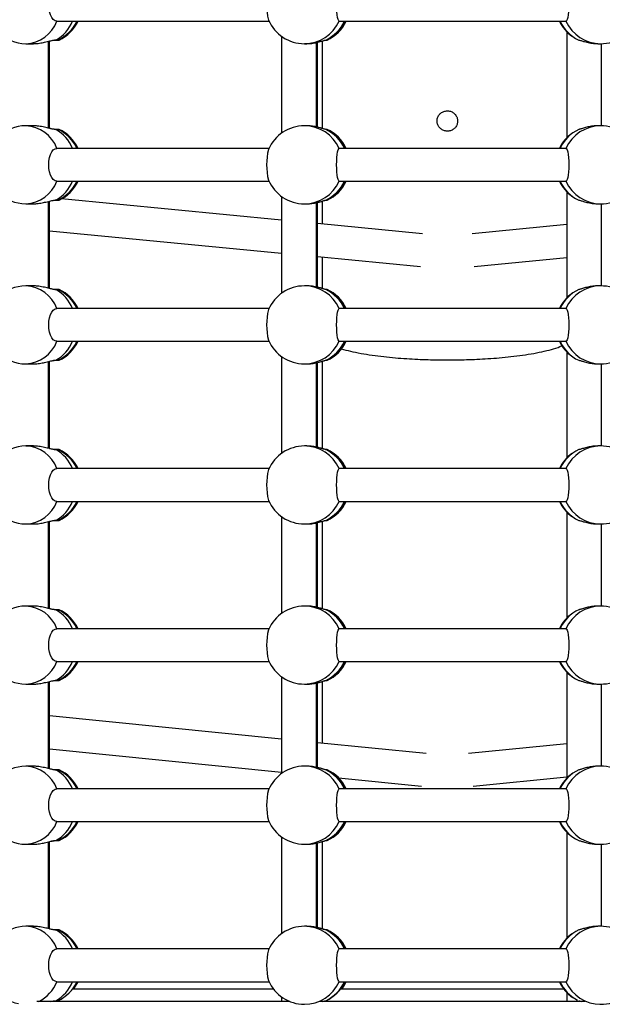
# Model space of a CAD drawing. Units: millimetres. Extents: x 15 to 1188, y 5 to 836.
# Drawn here: x 604 to 607, y 463 to 468 of the extents above; entities that cross this region are included whole.
import ezdxf

# ---------------------------------------------------------------- set-up
doc = ezdxf.new("R2010")
doc.units = ezdxf.units.MM

msp = doc.modelspace()

# ---------------------------------------------------------------- linework, layer by layer
at = {"color": 7, "linetype": 'Continuous', "lineweight": 25}
for p, q in [((604.6534, 467.7826), (605.6859, 467.7826)), ((606.0281, 467.7826), (607.132, 467.7826)), ((607.1318, 467.7826), (607.1312, 467.783)), ((605.7466, 467.7089), (605.7466, 467.2364)), ((607.1358, 467.7308), (607.1358, 467.2145)), ((604.5025, 467.6726), (604.5396, 467.6726)), ((604.6116, 467.2613), (604.6116, 467.684)), ((604.6172, 467.2601), (604.6172, 467.6853)), ((604.6481, 467.6903), (604.6584, 467.6903)), ((604.6584, 467.6903), (604.664, 467.6903)), ((605.8582, 467.6726), (605.8705, 467.6726)), ((605.9166, 467.2673), (605.9166, 467.6782)), ((605.923, 467.2657), (605.923, 467.6795)), ((605.9448, 467.6857), (605.9448, 467.2612)), ((605.9624, 467.6903), (605.9634, 467.6903)), ((605.9634, 467.6903), (605.9698, 467.6903)), ((607.2872, 467.6726), (607.3012, 467.6726)), ((607.3058, 467.2726), (607.3058, 467.6727)), ((604.5396, 467.2726), (604.5025, 467.2726)), ((605.8705, 467.2726), (605.8582, 467.2726)), ((607.3012, 467.2726), (607.2872, 467.2726)), ((604.6584, 467.255), (604.6481, 467.255)), ((604.664, 467.255), (604.6584, 467.255)), ((605.9634, 467.255), (605.9624, 467.255)), ((605.9698, 467.255), (605.9634, 467.255)), ((605.6859, 467.1626), (604.6534, 467.1626)), ((607.132, 467.1626), (606.0281, 467.1626)), ((607.1312, 467.1624), (607.1318, 467.1626)), ((604.6534, 467.0026), (605.6859, 467.0026)), ((606.0281, 467.0026), (607.132, 467.0026)), ((607.1318, 467.0026), (607.1312, 467.003)), ((605.7466, 466.9289), (605.7466, 466.4564)), ((607.1358, 466.9508), (607.1358, 466.4345)), ((604.5025, 466.8926), (604.5396, 466.8926)), ((604.6116, 466.4813), (604.6116, 466.904)), ((604.6172, 466.4801), (604.6172, 466.9053)), ((604.6481, 466.9103), (604.6584, 466.9103)), ((604.6584, 466.9103), (604.664, 466.9103)), ((605.7466, 466.813), (604.6758, 466.9163)), ((605.8582, 466.8926), (605.8705, 466.8926)), ((605.9166, 466.4873), (605.9166, 466.8982)), ((605.923, 466.4857), (605.923, 466.8995)), ((605.9448, 466.9041), (605.9448, 466.7938)), ((605.9624, 466.9103), (605.9634, 466.9103)), ((605.9634, 466.9103), (605.9698, 466.9103)), ((607.2872, 466.8926), (607.3012, 466.8926)), ((607.3058, 466.4926), (607.3058, 466.8927)), ((606.4338, 466.7467), (605.923, 466.7959)), ((607.1358, 466.7911), (606.6751, 466.7467)), ((604.6172, 466.7612), (605.7466, 466.6522)), ((605.923, 466.6352), (606.4244, 466.5868)), ((605.9448, 466.6331), (605.9448, 466.481)), ((606.6845, 466.5868), (607.1358, 466.6304)), ((604.5396, 466.4926), (604.5025, 466.4926)), ((604.6584, 466.475), (604.6481, 466.475)), ((604.664, 466.475), (604.6584, 466.475)), ((605.8705, 466.4926), (605.8582, 466.4926)), ((605.9634, 466.475), (605.9624, 466.475)), ((605.9698, 466.475), (605.9634, 466.475)), ((607.3012, 466.4926), (607.2872, 466.4926)), ((605.6859, 466.3826), (604.6519, 466.3826)), ((607.132, 466.3826), (606.0281, 466.3826)), ((607.1312, 466.3824), (607.1318, 466.3826)), ((604.6521, 466.2226), (605.6859, 466.2226)), ((606.0281, 466.2226), (607.132, 466.2226)), ((607.1318, 466.2226), (607.1312, 466.223)), ((607.1358, 466.1708), (607.1358, 465.6545)), ((604.5025, 466.1126), (604.5396, 466.1126)), ((604.6116, 465.7013), (604.6116, 466.124)), ((604.6172, 465.7001), (604.6172, 466.1253)), ((604.6481, 466.1303), (604.6584, 466.1303)), ((604.6584, 466.1303), (604.664, 466.1303)), ((605.7466, 466.1489), (605.7466, 465.6764)), ((605.8582, 466.1126), (605.8705, 466.1126)), ((605.9166, 465.7073), (605.9166, 466.1182)), ((605.923, 465.7057), (605.923, 466.1195)), ((605.9448, 466.124), (605.9448, 465.7012)), ((605.9624, 466.1303), (605.9634, 466.1303)), ((605.9634, 466.1303), (605.9698, 466.1303)), ((607.2872, 466.1126), (607.3012, 466.1126)), ((607.3058, 465.7126), (607.3058, 466.1127)), ((604.5396, 465.7126), (604.5025, 465.7126)), ((604.6584, 465.695), (604.6481, 465.695)), ((604.664, 465.695), (604.6584, 465.695)), ((605.8705, 465.7126), (605.8582, 465.7126)), ((605.9634, 465.695), (605.9624, 465.695)), ((605.9698, 465.695), (605.9634, 465.695)), ((607.3012, 465.7126), (607.2872, 465.7126)), ((605.6859, 465.6026), (604.6519, 465.6026)), ((607.132, 465.6026), (606.0281, 465.6026)), ((607.1312, 465.6024), (607.1318, 465.6026)), ((604.6527, 465.4426), (605.6859, 465.4426)), ((606.0281, 465.4426), (607.132, 465.4426)), ((607.1318, 465.4426), (607.1312, 465.443)), ((607.1358, 465.3908), (607.1358, 464.8745)), ((604.6116, 464.9213), (604.6116, 465.344)), ((604.6172, 464.9201), (604.6172, 465.3453)), ((604.6481, 465.3503), (604.6584, 465.3503)), ((604.6584, 465.3503), (604.664, 465.3503)), ((605.7466, 465.3689), (605.7466, 464.8964)), ((605.9448, 465.3441), (605.9448, 464.9212)), ((605.9624, 465.3503), (605.9634, 465.3503)), ((605.9634, 465.3503), (605.9698, 465.3503)), ((604.5025, 465.3326), (604.5396, 465.3326)), ((605.8582, 465.3326), (605.8705, 465.3326)), ((605.9166, 464.9273), (605.9166, 465.3382)), ((605.923, 464.9257), (605.923, 465.3395)), ((607.2872, 465.3326), (607.3012, 465.3326)), ((607.3058, 464.9326), (607.3058, 465.3327)), ((604.5396, 464.9326), (604.5025, 464.9326)), ((604.6584, 464.915), (604.6481, 464.915)), ((604.664, 464.915), (604.6584, 464.915)), ((605.8705, 464.9326), (605.8582, 464.9326)), ((605.9634, 464.915), (605.9624, 464.915)), ((605.9698, 464.915), (605.9634, 464.915)), ((607.3012, 464.9326), (607.2872, 464.9326)), ((605.6859, 464.8226), (604.6534, 464.8226)), ((607.132, 464.8226), (606.0281, 464.8226)), ((607.1312, 464.8224), (607.1318, 464.8226)), ((604.6534, 464.6626), (605.6859, 464.6626)), ((606.0281, 464.6626), (607.132, 464.6626)), ((607.1318, 464.6626), (607.1312, 464.663)), ((605.7466, 464.5889), (605.7466, 464.1164)), ((607.1358, 464.6108), (607.1358, 464.0945)), ((604.5025, 464.5526), (604.5396, 464.5526)), ((604.6116, 464.1413), (604.6116, 464.564)), ((604.6172, 464.1401), (604.6172, 464.5653)), ((604.6481, 464.5703), (604.6584, 464.5703)), ((604.6584, 464.5703), (604.664, 464.5703)), ((605.8582, 464.5526), (605.8705, 464.5526)), ((605.9166, 464.1473), (605.9166, 464.5582)), ((605.923, 464.1457), (605.923, 464.5595)), ((605.9448, 464.564), (605.9448, 464.265)), ((605.9624, 464.5703), (605.9634, 464.5703)), ((605.9634, 464.5703), (605.9698, 464.5703)), ((607.2872, 464.5526), (607.3012, 464.5526)), ((607.3058, 464.1526), (607.3058, 464.5527)), ((605.7466, 464.285), (604.6172, 464.3988)), ((606.4521, 464.2139), (605.923, 464.2672)), ((607.1358, 464.2622), (606.6567, 464.2139)), ((604.6172, 464.238), (605.7466, 464.1242)), ((604.5396, 464.1526), (604.5025, 464.1526)), ((605.8705, 464.1526), (605.8582, 464.1526)), ((607.3012, 464.1526), (607.2872, 464.1526)), ((604.6584, 464.135), (604.6481, 464.135)), ((604.664, 464.135), (604.6584, 464.135)), ((605.9634, 464.135), (605.9624, 464.135)), ((605.9698, 464.135), (605.9634, 464.135)), ((606.025, 464.0961), (606.4289, 464.0554)), ((606.68, 464.0554), (607.1358, 464.1014)), ((605.6859, 464.0426), (604.6519, 464.0426)), ((607.132, 464.0426), (606.0281, 464.0426)), ((607.1312, 464.0424), (607.1318, 464.0426)), ((604.6521, 463.8826), (605.6859, 463.8826)), ((606.0281, 463.8826), (607.132, 463.8826)), ((607.1318, 463.8826), (607.1312, 463.883)), ((605.7466, 463.8089), (605.7466, 463.3364)), ((607.1358, 463.8308), (607.1358, 463.3145)), ((604.5025, 463.7726), (604.5396, 463.7726)), ((604.6116, 463.3613), (604.6116, 463.784)), ((604.6172, 463.3601), (604.6172, 463.7853)), ((604.6481, 463.7903), (604.6584, 463.7903)), ((604.6584, 463.7903), (604.664, 463.7903)), ((605.8582, 463.7726), (605.8705, 463.7726)), ((605.9166, 463.3673), (605.9166, 463.7782)), ((605.923, 463.3657), (605.923, 463.7795)), ((605.9448, 463.7838), (605.9448, 463.3609)), ((605.9624, 463.7903), (605.9634, 463.7903)), ((605.9634, 463.7903), (605.9698, 463.7903)), ((607.2872, 463.7726), (607.3012, 463.7726)), ((607.3058, 463.3726), (607.3058, 463.7727)), ((604.5396, 463.3726), (604.5025, 463.3726)), ((604.6584, 463.355), (604.6481, 463.355)), ((604.664, 463.355), (604.6584, 463.355)), ((605.8705, 463.3726), (605.8582, 463.3726)), ((605.9634, 463.355), (605.9624, 463.355)), ((605.9698, 463.355), (605.9634, 463.355)), ((607.3012, 463.3726), (607.2872, 463.3726)), ((605.6859, 463.2626), (604.6534, 463.2626)), ((607.132, 463.2626), (606.0281, 463.2626)), ((607.1312, 463.2624), (607.1318, 463.2626)), ((604.6534, 463.1026), (605.6859, 463.1026)), ((606.0281, 463.1026), (607.132, 463.1026)), ((607.1318, 463.1026), (607.1312, 463.103)), ((605.7076, 463.0668), (604.729, 463.0668)), ((607.122, 463.0668), (606.034, 463.0668)), ((607.1358, 463.0508), (607.1358, 463.0066)), ((605.7867, 463.0066), (604.5549, 463.0066)), ((604.6481, 463.0103), (604.6584, 463.0103)), ((605.7466, 463.0289), (605.7466, 463.0066)), ((605.8582, 462.9926), (605.8592, 462.9926)), ((606.5294, 463.0066), (605.9299, 463.0066)), ((605.9624, 463.0103), (605.9634, 463.0103)), ((607.2264, 463.0066), (606.5294, 463.0066)), ((607.2968, 462.9926), (607.3012, 462.9926))]:
    msp.add_line(p, q, dxfattribs=at)
at = {"color": 7, "linetype": 'Continuous', "lineweight": 25, "flags": 128}
for points in [[(604.6527, 467.7826), (604.644, 467.7846), (604.6357, 467.7906), (604.6282, 467.8001), (604.622, 467.8127), (604.6174, 467.8279), (604.6145, 467.8448), (604.6135, 467.8626), (604.6145, 467.8804), (604.6174, 467.8973), (604.622, 467.9125), (604.6282, 467.9252), (604.6357, 467.9347), (604.644, 467.9406), (604.6527, 467.9426)], [(606.0283, 467.7826), (606.0254, 467.7846), (606.0226, 467.7906), (606.0202, 467.8001), (606.0181, 467.8127), (606.0166, 467.8279), (606.0156, 467.8448), (606.0153, 467.8626), (606.0156, 467.8804), (606.0166, 467.8973), (606.0181, 467.9125), (606.0202, 467.9252), (606.0226, 467.9347), (606.0254, 467.9406), (606.0283, 467.9426)], [(607.1318, 467.9426), (607.1351, 467.9406), (607.1382, 467.9347), (607.141, 467.9252), (607.1434, 467.9125), (607.1451, 467.8973), (607.1462, 467.8804), (607.1466, 467.8626), (607.1462, 467.8448), (607.1451, 467.8279), (607.1434, 467.8127), (607.141, 467.8001), (607.1382, 467.7906), (607.1351, 467.7846), (607.1318, 467.7826)], [(604.6527, 467.0026), (604.644, 467.0046), (604.6357, 467.0106), (604.6282, 467.0201), (604.622, 467.0327), (604.6174, 467.0479), (604.6145, 467.0648), (604.6135, 467.0826), (604.6145, 467.1004), (604.6174, 467.1173), (604.622, 467.1325), (604.6282, 467.1452), (604.6357, 467.1547), (604.644, 467.1606), (604.6527, 467.1626)], [(606.0283, 467.0026), (606.0254, 467.0046), (606.0226, 467.0106), (606.0202, 467.0201), (606.0181, 467.0327), (606.0166, 467.0479), (606.0156, 467.0648), (606.0153, 467.0826), (606.0156, 467.1004), (606.0166, 467.1173), (606.0181, 467.1325), (606.0202, 467.1452), (606.0226, 467.1547), (606.0254, 467.1606), (606.0283, 467.1626)], [(607.1318, 467.1626), (607.1351, 467.1606), (607.1382, 467.1547), (607.141, 467.1452), (607.1434, 467.1325), (607.1451, 467.1173), (607.1462, 467.1004), (607.1466, 467.0826), (607.1462, 467.0648), (607.1451, 467.0479), (607.1434, 467.0327), (607.141, 467.0201), (607.1382, 467.0106), (607.1351, 467.0046), (607.1318, 467.0026)], [(604.6527, 466.2226), (604.644, 466.2246), (604.6357, 466.2306), (604.6282, 466.2401), (604.622, 466.2527), (604.6174, 466.2679), (604.6145, 466.2848), (604.6135, 466.3026), (604.6145, 466.3204), (604.6174, 466.3373), (604.622, 466.3525), (604.6282, 466.3652), (604.6357, 466.3747), (604.644, 466.3806), (604.6527, 466.3826)], [(606.0283, 466.2226), (606.0254, 466.2246), (606.0226, 466.2306), (606.0202, 466.2401), (606.0181, 466.2527), (606.0166, 466.2679), (606.0156, 466.2848), (606.0153, 466.3026), (606.0156, 466.3204), (606.0166, 466.3373), (606.0181, 466.3525), (606.0202, 466.3652), (606.0226, 466.3747), (606.0254, 466.3806), (606.0283, 466.3826)], [(607.1318, 466.3826), (607.1351, 466.3806), (607.1382, 466.3747), (607.141, 466.3652), (607.1434, 466.3525), (607.1451, 466.3373), (607.1462, 466.3204), (607.1466, 466.3026), (607.1462, 466.2848), (607.1451, 466.2679), (607.1434, 466.2527), (607.141, 466.2401), (607.1382, 466.2306), (607.1351, 466.2246), (607.1318, 466.2226)], [(604.6527, 465.4426), (604.644, 465.4446), (604.6357, 465.4506), (604.6282, 465.4601), (604.622, 465.4727), (604.6174, 465.4879), (604.6145, 465.5048), (604.6135, 465.5226), (604.6145, 465.5404), (604.6174, 465.5573), (604.622, 465.5725), (604.6282, 465.5852), (604.6357, 465.5947), (604.644, 465.6006), (604.6527, 465.6026)], [(606.0283, 465.4426), (606.0254, 465.4446), (606.0226, 465.4506), (606.0202, 465.4601), (606.0181, 465.4727), (606.0166, 465.4879), (606.0156, 465.5048), (606.0153, 465.5226), (606.0156, 465.5404), (606.0166, 465.5573), (606.0181, 465.5725), (606.0202, 465.5852), (606.0226, 465.5947), (606.0254, 465.6006), (606.0283, 465.6026)], [(607.1318, 465.6026), (607.1351, 465.6006), (607.1382, 465.5947), (607.141, 465.5852), (607.1434, 465.5725), (607.1451, 465.5573), (607.1462, 465.5404), (607.1466, 465.5226), (607.1462, 465.5048), (607.1451, 465.4879), (607.1434, 465.4727), (607.141, 465.4601), (607.1382, 465.4506), (607.1351, 465.4446), (607.1318, 465.4426)], [(604.6527, 464.6626), (604.644, 464.6646), (604.6357, 464.6706), (604.6282, 464.6801), (604.622, 464.6927), (604.6174, 464.7079), (604.6145, 464.7248), (604.6135, 464.7426), (604.6145, 464.7604), (604.6174, 464.7773), (604.622, 464.7925), (604.6282, 464.8052), (604.6357, 464.8147), (604.644, 464.8206), (604.6527, 464.8226)], [(606.0283, 464.6626), (606.0254, 464.6646), (606.0226, 464.6706), (606.0202, 464.6801), (606.0181, 464.6927), (606.0166, 464.7079), (606.0156, 464.7248), (606.0153, 464.7426), (606.0156, 464.7604), (606.0166, 464.7773), (606.0181, 464.7925), (606.0202, 464.8052), (606.0226, 464.8147), (606.0254, 464.8206), (606.0283, 464.8226)], [(607.1318, 464.8226), (607.1351, 464.8206), (607.1382, 464.8147), (607.141, 464.8052), (607.1434, 464.7925), (607.1451, 464.7773), (607.1462, 464.7604), (607.1466, 464.7426), (607.1462, 464.7248), (607.1451, 464.7079), (607.1434, 464.6927), (607.141, 464.6801), (607.1382, 464.6706), (607.1351, 464.6646), (607.1318, 464.6626)], [(604.6527, 463.8826), (604.644, 463.8846), (604.6357, 463.8906), (604.6282, 463.9001), (604.622, 463.9127), (604.6174, 463.9279), (604.6145, 463.9448), (604.6135, 463.9626), (604.6145, 463.9804), (604.6174, 463.9973), (604.622, 464.0125), (604.6282, 464.0252), (604.6357, 464.0347), (604.644, 464.0406), (604.6527, 464.0426)], [(606.0283, 463.8826), (606.0254, 463.8846), (606.0226, 463.8906), (606.0202, 463.9001), (606.0181, 463.9127), (606.0166, 463.9279), (606.0156, 463.9448), (606.0153, 463.9626), (606.0156, 463.9804), (606.0166, 463.9973), (606.0181, 464.0125), (606.0202, 464.0252), (606.0226, 464.0347), (606.0254, 464.0406), (606.0283, 464.0426)], [(607.1318, 464.0426), (607.1351, 464.0406), (607.1382, 464.0347), (607.141, 464.0252), (607.1434, 464.0125), (607.1451, 463.9973), (607.1462, 463.9804), (607.1466, 463.9626), (607.1462, 463.9448), (607.1451, 463.9279), (607.1434, 463.9127), (607.141, 463.9001), (607.1382, 463.8906), (607.1351, 463.8846), (607.1318, 463.8826)], [(604.6527, 463.1026), (604.644, 463.1046), (604.6357, 463.1106), (604.6282, 463.1201), (604.622, 463.1327), (604.6174, 463.1479), (604.6145, 463.1648), (604.6135, 463.1826), (604.6145, 463.2004), (604.6174, 463.2173), (604.622, 463.2325), (604.6282, 463.2452), (604.6357, 463.2547), (604.644, 463.2606), (604.6527, 463.2626)], [(606.0283, 463.1026), (606.0254, 463.1046), (606.0226, 463.1106), (606.0202, 463.1201), (606.0181, 463.1327), (606.0166, 463.1479), (606.0156, 463.1648), (606.0153, 463.1826), (606.0156, 463.2004), (606.0166, 463.2173), (606.0181, 463.2325), (606.0202, 463.2452), (606.0226, 463.2547), (606.0254, 463.2606), (606.0283, 463.2626)], [(607.1318, 463.2626), (607.1351, 463.2606), (607.1382, 463.2547), (607.141, 463.2452), (607.1434, 463.2325), (607.1451, 463.2173), (607.1462, 463.2004), (607.1466, 463.1826), (607.1462, 463.1648), (607.1451, 463.1479), (607.1434, 463.1327), (607.141, 463.1201), (607.1382, 463.1106), (607.1351, 463.1046), (607.1318, 463.1026)], [(604.7346, 463.0668), (604.7442, 463.0804), (604.7564, 463.1026)], [(606.0404, 463.0668), (606.05, 463.0804), (606.0622, 463.1026)]]:
    msp.add_lwpolyline(points, dxfattribs=at)
at = {"color": 7, "linetype": 'Continuous', "lineweight": 25}
for centre, radius, start, end in [((604.5025, 467.8626), 0.19, 90, 270), ((605.9778, 467.8626), 0.3036, 165.7398, 194.2602), ((607.3012, 467.8626), 0.19, 270, 337.3543), ((604.4964, 467.8385), 0.166, 272.1081, 340.3264), ((604.5614, 467.8471), 0.1793, 298.9486, 338.9035), ((604.5784, 467.8626), 0.19, 294.9011, 335.0989), ((604.584, 467.8626), 0.19, 294.9011, 335.0989), ((605.8582, 467.8626), 0.19, 203.1796, 270), ((605.8577, 467.86), 0.1873, 270.1815, 335.616), ((605.8818, 467.8609), 0.1887, 295.2816, 335.4864), ((605.8834, 467.8626), 0.19, 294.9011, 335.0989), ((605.8898, 467.8626), 0.19, 294.9011, 335.0989), ((607.2726, 467.8626), 0.19, 204.9011, 234.1791), ((607.2749, 467.8605), 0.1885, 204.4165, 244.5899), ((607.302, 467.8592), 0.1866, 204.2323, 269.7642), ((604.5025, 467.0826), 0.19, 90, 270), ((604.4964, 467.1067), 0.166, 19.6736, 87.8919), ((605.8582, 467.0826), 0.19, 90, 156.8204), ((605.8577, 467.0853), 0.1873, 24.384, 89.8185), ((607.302, 467.086), 0.1866, 90.2358, 155.7677), ((607.3012, 467.0826), 0.19, 22.6457, 90), ((604.5605, 467.0973), 0.1803, 21.2227, 60.9252), ((604.5784, 467.0826), 0.19, 24.9011, 65.0989), ((604.584, 467.0826), 0.19, 24.9011, 65.0989), ((605.8817, 467.0842), 0.1888, 24.5261, 64.706), ((605.8834, 467.0826), 0.19, 24.9011, 65.0989), ((605.8898, 467.0826), 0.19, 24.9011, 65.0989), ((607.2726, 467.0826), 0.19, 125.8209, 155.0989), ((607.2748, 467.0848), 0.1883, 115.394, 155.5996), ((605.9778, 467.0826), 0.3036, 165.7398, 194.2602), ((604.4964, 467.0585), 0.166, 272.1081, 340.3264), ((604.5614, 467.0671), 0.1793, 298.9486, 338.9035), ((604.5784, 467.0826), 0.19, 294.9011, 335.0989), ((604.584, 467.0826), 0.19, 294.9011, 335.0989), ((605.8582, 467.0826), 0.19, 203.1796, 270), ((605.8577, 467.08), 0.1873, 270.1815, 335.616), ((605.8818, 467.0809), 0.1887, 295.2816, 335.4864), ((605.8834, 467.0826), 0.19, 294.9011, 335.0989), ((605.8898, 467.0826), 0.19, 294.9011, 335.0989), ((607.2726, 467.0826), 0.19, 204.9011, 234.1791), ((607.2749, 467.0805), 0.1885, 204.4165, 244.5899), ((607.302, 467.0792), 0.1866, 204.2323, 269.7642), ((607.3012, 467.0826), 0.19, 270, 337.3543), ((604.5025, 466.3026), 0.19, 90, 270), ((604.4964, 466.3267), 0.166, 19.6736, 87.8919), ((604.5605, 466.3173), 0.1803, 21.2227, 60.9252), ((604.5784, 466.3026), 0.19, 24.9011, 65.0989), ((604.584, 466.3026), 0.19, 24.9011, 65.0989), ((605.8582, 466.3026), 0.19, 90, 156.8204), ((605.8577, 466.3053), 0.1873, 24.384, 89.8185), ((605.8817, 466.3042), 0.1888, 24.5261, 64.706), ((605.8834, 466.3026), 0.19, 24.9011, 65.0989), ((605.8898, 466.3026), 0.19, 24.9011, 65.0989), ((607.2726, 466.3026), 0.19, 125.8209, 155.0989), ((607.2748, 466.3048), 0.1883, 115.394, 155.5996), ((607.302, 466.306), 0.1866, 90.2358, 155.7677), ((607.3012, 466.3026), 0.19, 22.6457, 90), ((605.9778, 466.3026), 0.3036, 165.7398, 194.2602), ((604.4964, 466.2785), 0.166, 272.1081, 340.3264), ((604.5614, 466.2871), 0.1793, 298.9486, 338.9035), ((604.5784, 466.3026), 0.19, 294.9011, 335.0989), ((604.584, 466.3026), 0.19, 294.9011, 335.0989), ((605.8582, 466.3026), 0.19, 203.1796, 270), ((605.8577, 466.3), 0.1873, 270.1815, 335.616), ((605.8818, 466.3009), 0.1887, 295.2816, 335.4864), ((605.8834, 466.3026), 0.19, 294.9011, 335.0989), ((605.8898, 466.3026), 0.19, 294.9011, 335.0989), ((607.2726, 466.3026), 0.19, 204.9011, 234.1791), ((607.2749, 466.3005), 0.1885, 204.4165, 244.5899), ((607.302, 466.2992), 0.1866, 204.2323, 269.7642), ((607.3012, 466.3026), 0.19, 270, 337.3543), ((604.5025, 465.5226), 0.19, 90, 270), ((604.4964, 465.5467), 0.166, 19.6736, 87.8919), ((604.5605, 465.5373), 0.1803, 21.2227, 60.9252), ((604.5784, 465.5226), 0.19, 24.9011, 65.0989), ((604.584, 465.5226), 0.19, 24.9011, 65.0989), ((605.8582, 465.5226), 0.19, 90, 156.8204), ((605.8577, 465.5253), 0.1873, 24.384, 89.8185), ((605.8817, 465.5242), 0.1888, 24.5261, 64.706), ((605.8834, 465.5226), 0.19, 24.9011, 65.0989), ((605.8898, 465.5226), 0.19, 24.9011, 65.0989), ((607.2748, 465.5248), 0.1883, 115.394, 155.5996), ((607.302, 465.526), 0.1866, 90.2358, 155.7677), ((607.3012, 465.5226), 0.19, 22.6457, 90), ((607.2726, 465.5226), 0.19, 125.8209, 155.0989), ((605.9778, 465.5226), 0.3036, 165.7398, 194.2602), ((604.4964, 465.4985), 0.166, 272.1081, 340.3264), ((604.5614, 465.5071), 0.1793, 298.9486, 338.9035), ((604.5784, 465.5226), 0.19, 294.9011, 335.0989), ((604.584, 465.5226), 0.19, 294.9011, 335.0989), ((605.8582, 465.5226), 0.19, 203.1796, 270), ((605.8577, 465.52), 0.1873, 270.1815, 335.616), ((605.8818, 465.5209), 0.1887, 295.2816, 335.4864), ((605.8834, 465.5226), 0.19, 294.9011, 335.0989), ((605.8898, 465.5226), 0.19, 294.9011, 335.0989), ((607.2726, 465.5226), 0.19, 204.9011, 234.1791), ((607.2749, 465.5205), 0.1885, 204.4165, 244.5899), ((607.302, 465.5192), 0.1866, 204.2323, 269.7642), ((607.3012, 465.5226), 0.19, 270, 337.3543), ((604.5025, 464.7426), 0.19, 90, 270), ((604.4964, 464.7667), 0.166, 19.6736, 87.8919), ((604.5605, 464.7573), 0.1803, 21.2227, 60.9252), ((604.5784, 464.7426), 0.19, 24.9011, 65.0989), ((604.584, 464.7426), 0.19, 24.9011, 65.0989), ((605.8582, 464.7426), 0.19, 90, 156.8204), ((605.8577, 464.7453), 0.1873, 24.384, 89.8185), ((605.8817, 464.7442), 0.1888, 24.5261, 64.706), ((605.8834, 464.7426), 0.19, 24.9011, 65.0989), ((605.8898, 464.7426), 0.19, 24.9011, 65.0989), ((607.2748, 464.7448), 0.1883, 115.394, 155.5996), ((607.302, 464.746), 0.1866, 90.2358, 155.7677), ((607.3012, 464.7426), 0.19, 22.6457, 90), ((607.2726, 464.7426), 0.19, 125.8209, 155.0989), ((605.9778, 464.7426), 0.3036, 165.7398, 194.2602), ((604.4964, 464.7185), 0.166, 272.1081, 340.3264), ((604.5614, 464.7271), 0.1793, 298.9486, 338.9035), ((604.5784, 464.7426), 0.19, 294.9011, 335.0989), ((604.584, 464.7426), 0.19, 294.9011, 335.0989), ((605.8582, 464.7426), 0.19, 203.1796, 270), ((605.8577, 464.74), 0.1873, 270.1815, 335.616), ((605.8818, 464.7409), 0.1887, 295.2816, 335.4864), ((605.8834, 464.7426), 0.19, 294.9011, 335.0989), ((605.8898, 464.7426), 0.19, 294.9011, 335.0989), ((607.2726, 464.7426), 0.19, 204.9011, 234.1791), ((607.2749, 464.7405), 0.1885, 204.4165, 244.5899), ((607.302, 464.7392), 0.1866, 204.2323, 269.7642), ((607.3012, 464.7426), 0.19, 270, 337.3543), ((604.5025, 463.9626), 0.19, 90, 270), ((604.4964, 463.9867), 0.166, 19.6736, 87.8919), ((605.8582, 463.9626), 0.19, 90, 156.8204), ((605.8577, 463.9653), 0.1873, 24.384, 89.8185), ((607.302, 463.966), 0.1866, 90.2358, 155.7677), ((607.3012, 463.9626), 0.19, 22.6457, 90), ((604.5605, 463.9773), 0.1803, 21.2227, 60.9252), ((604.5784, 463.9626), 0.19, 24.9011, 65.0989), ((604.584, 463.9626), 0.19, 24.9011, 65.0989), ((605.8817, 463.9642), 0.1888, 24.5261, 64.706), ((605.8834, 463.9626), 0.19, 24.9011, 65.0989), ((605.8898, 463.9626), 0.19, 24.9011, 65.0989), ((607.2726, 463.9626), 0.19, 125.8209, 155.0989), ((607.2748, 463.9648), 0.1883, 115.394, 155.5996), ((605.9778, 463.9626), 0.3036, 165.7398, 194.2602), ((604.4964, 463.9385), 0.166, 272.1081, 340.3264), ((604.5614, 463.9471), 0.1793, 298.9486, 338.9035), ((604.5784, 463.9626), 0.19, 294.9011, 335.0989), ((604.584, 463.9626), 0.19, 294.9011, 335.0989), ((605.8582, 463.9626), 0.19, 203.1796, 270), ((605.8577, 463.96), 0.1873, 270.1815, 335.616), ((605.8818, 463.9609), 0.1887, 295.2816, 335.4864), ((605.8834, 463.9626), 0.19, 294.9011, 335.0989), ((605.8898, 463.9626), 0.19, 294.9011, 335.0989), ((607.2726, 463.9626), 0.19, 204.9011, 234.1791), ((607.2749, 463.9605), 0.1885, 204.4165, 244.5899), ((607.302, 463.9592), 0.1866, 204.2323, 269.7642), ((607.3012, 463.9626), 0.19, 270, 337.3543), ((604.5025, 463.1826), 0.19, 90, 258.9443), ((604.4964, 463.2067), 0.166, 19.6736, 87.8919), ((604.5605, 463.1973), 0.1803, 21.2227, 60.9252), ((604.5784, 463.1826), 0.19, 24.9011, 65.0989), ((604.584, 463.1826), 0.19, 24.9011, 65.0989), ((605.8582, 463.1826), 0.19, 90, 156.8204), ((605.8577, 463.1853), 0.1873, 24.384, 89.8185), ((605.8817, 463.1842), 0.1888, 24.5261, 64.706), ((605.8834, 463.1826), 0.19, 24.9011, 65.0989), ((605.8898, 463.1826), 0.19, 24.9011, 65.0989), ((607.2726, 463.1826), 0.19, 125.8209, 155.0989), ((607.2748, 463.1848), 0.1883, 115.394, 155.5996), ((607.302, 463.186), 0.1866, 90.2358, 155.7677), ((607.3012, 463.1826), 0.19, 22.6457, 90), ((605.9778, 463.1826), 0.3036, 165.7398, 194.2602), ((604.4874, 463.1656), 0.1769, 295.9529, 339.1292), ((604.5614, 463.1671), 0.1793, 298.9486, 338.9035), ((604.5784, 463.1826), 0.19, 294.9011, 335.0989), ((605.8582, 463.1826), 0.19, 203.1796, 270), ((605.8577, 463.18), 0.1873, 270.1815, 335.616), ((605.8818, 463.1809), 0.1887, 295.2816, 335.4864), ((605.8834, 463.1826), 0.19, 294.9011, 335.0989), ((607.2726, 463.1826), 0.19, 204.9011, 235.2432), ((607.275, 463.1806), 0.1886, 204.4218, 242.676), ((607.302, 463.1792), 0.1866, 204.2323, 269.7642), ((607.3012, 463.1826), 0.19, 270, 337.3543)]:
    msp.add_arc(centre, radius, start, end, dxfattribs=at)
for points, knots in [([(604.5396, 467.673), (604.5412, 467.6729), (604.5495, 467.6723), (604.5686, 467.6748), (604.5941, 467.6797), (604.6191, 467.6858), (604.6376, 467.6898), (604.6454, 467.6902), (604.6481, 467.6903)], [0, 0, 0, 0, 0.047449, 0.244375, 0.444425, 0.658861, 0.880412, 1, 1, 1, 1]), ([(604.6529, 467.6903), (604.6479, 467.6899), (604.6383, 467.6892), (604.624, 467.6859), (604.6172, 467.6843)], [0, 0, 0, 0, 0.523749, 1, 1, 1, 1]), ([(605.8706, 467.673), (605.8725, 467.6729), (605.8824, 467.6723), (605.9017, 467.6748), (605.9255, 467.6797), (605.9458, 467.6858), (605.9581, 467.6898), (605.9613, 467.6902), (605.9624, 467.6903)], [0, 0, 0, 0, 0.047449, 0.2443747, 0.4444255, 0.658861, 0.8804118, 1, 1, 1, 1]), ([(605.9684, 467.6903), (605.9661, 467.6899), (605.9613, 467.6892), (605.9452, 467.6839), (605.9305, 467.6802), (605.923, 467.6783)], [0, 0, 0, 0, 0.330153, 0.659554, 1, 1, 1, 1]), ([(607.194, 467.6903), (607.1964, 467.6899), (607.2011, 467.6891), (607.2175, 467.6839), (607.2395, 467.6779), (607.2642, 467.6733), (607.2804, 467.673), (607.2873, 467.673)], [0, 0, 0, 0, 0.2015727, 0.4026863, 0.6153926, 0.8373847, 1, 1, 1, 1]), ([(606.5544, 467.3455), (606.5488, 467.3449), (606.5376, 467.3438), (606.5227, 467.3352), (606.5113, 467.3226), (606.5047, 467.3068), (606.5038, 467.2899), (606.5086, 467.2737), (606.5184, 467.26), (606.5324, 467.2503), (606.5489, 467.2457), (606.5659, 467.2467), (606.5817, 467.2531), (606.5944, 467.2643), (606.6026, 467.2791), (606.6054, 467.2958), (606.6025, 467.3125), (606.5941, 467.3274), (606.5814, 467.3387), (606.5674, 467.3446), (606.5581, 467.3452), (606.5544, 467.3455)], [0, 0, 0, 0, 0.05354, 0.107074, 0.160745, 0.214507, 0.26812, 0.321577, 0.375113, 0.428841, 0.482574, 0.536118, 0.589574, 0.643179, 0.696939, 0.750618, 0.804106, 0.85759, 0.911264, 0.965025, 1, 1, 1, 1]), ([(604.6481, 467.255), (604.6432, 467.2553), (604.6335, 467.2561), (604.6114, 467.2614), (604.5859, 467.2673), (604.5602, 467.272), (604.5457, 467.2722), (604.5396, 467.2723)], [0, 0, 0, 0, 0.201573, 0.402686, 0.615393, 0.837385, 1, 1, 1, 1]), ([(604.6172, 467.2609), (604.6189, 467.2605), (604.6293, 467.2581), (604.6419, 467.2555), (604.65, 467.2551), (604.6529, 467.255)], [0, 0, 0, 0, 0.111001, 0.688357, 1, 1, 1, 1]), ([(605.9624, 467.255), (605.9602, 467.2553), (605.9558, 467.2561), (605.9398, 467.2614), (605.9182, 467.2673), (605.8936, 467.272), (605.8774, 467.2722), (605.8705, 467.2723)], [0, 0, 0, 0, 0.201573, 0.402686, 0.615393, 0.837385, 1, 1, 1, 1]), ([(605.923, 467.2667), (605.9251, 467.2663), (605.9356, 467.2643), (605.9508, 467.2594), (605.9638, 467.2555), (605.9672, 467.2551), (605.9684, 467.255)], [0, 0, 0, 0, 0.085837, 0.438677, 0.803225, 1, 1, 1, 1]), ([(607.2872, 467.2723), (607.2853, 467.2724), (607.2754, 467.2729), (607.2561, 467.2704), (607.2321, 467.2656), (607.2114, 467.2594), (607.1987, 467.2555), (607.1952, 467.2551), (607.194, 467.255)], [0, 0, 0, 0, 0.047449, 0.244375, 0.444425, 0.658861, 0.880412, 1, 1, 1, 1]), ([(604.5396, 466.893), (604.5412, 466.8929), (604.5495, 466.8923), (604.5686, 466.8948), (604.5941, 466.8997), (604.6191, 466.9058), (604.6376, 466.9098), (604.6454, 466.9102), (604.6481, 466.9103)], [0, 0, 0, 0, 0.047449, 0.244375, 0.444425, 0.658861, 0.880412, 1, 1, 1, 1]), ([(604.6529, 466.9103), (604.6479, 466.9099), (604.6383, 466.9092), (604.624, 466.9059), (604.6172, 466.9043)], [0, 0, 0, 0, 0.523749, 1, 1, 1, 1]), ([(605.8706, 466.893), (605.8725, 466.8929), (605.8824, 466.8923), (605.9017, 466.8948), (605.9255, 466.8997), (605.9458, 466.9058), (605.9581, 466.9098), (605.9613, 466.9102), (605.9624, 466.9103)], [0, 0, 0, 0, 0.047449, 0.2443747, 0.4444255, 0.658861, 0.8804118, 1, 1, 1, 1]), ([(605.9684, 466.9103), (605.9661, 466.9099), (605.9613, 466.9092), (605.9452, 466.9039), (605.9305, 466.9002), (605.923, 466.8983)], [0, 0, 0, 0, 0.330153, 0.659554, 1, 1, 1, 1]), ([(607.194, 466.9103), (607.1964, 466.9099), (607.2011, 466.9091), (607.2175, 466.9039), (607.2395, 466.8979), (607.2642, 466.8933), (607.2804, 466.893), (607.2873, 466.893)], [0, 0, 0, 0, 0.2015727, 0.4026863, 0.6153926, 0.8373847, 1, 1, 1, 1]), ([(604.6481, 466.475), (604.6432, 466.4753), (604.6335, 466.4761), (604.6114, 466.4814), (604.5859, 466.4873), (604.5602, 466.492), (604.5457, 466.4922), (604.5396, 466.4923)], [0, 0, 0, 0, 0.201573, 0.402686, 0.615393, 0.837385, 1, 1, 1, 1]), ([(604.6172, 466.4809), (604.6189, 466.4805), (604.6293, 466.4781), (604.6419, 466.4755), (604.65, 466.4751), (604.6529, 466.475)], [0, 0, 0, 0, 0.111001, 0.688357, 1, 1, 1, 1]), ([(605.9624, 466.475), (605.9602, 466.4753), (605.9558, 466.4761), (605.9398, 466.4814), (605.9182, 466.4873), (605.8936, 466.492), (605.8774, 466.4922), (605.8705, 466.4923)], [0, 0, 0, 0, 0.201573, 0.402686, 0.615393, 0.837385, 1, 1, 1, 1]), ([(605.923, 466.4867), (605.9251, 466.4863), (605.9356, 466.4843), (605.9508, 466.4794), (605.9638, 466.4755), (605.9672, 466.4751), (605.9684, 466.475)], [0, 0, 0, 0, 0.085837, 0.438677, 0.803225, 1, 1, 1, 1]), ([(607.2872, 466.4923), (607.2853, 466.4924), (607.2754, 466.4929), (607.2561, 466.4904), (607.2321, 466.4856), (607.2114, 466.4794), (607.1987, 466.4755), (607.1952, 466.4751), (607.194, 466.475)], [0, 0, 0, 0, 0.047449, 0.244375, 0.444425, 0.658861, 0.880412, 1, 1, 1, 1]), ([(606.038, 466.1861), (606.0522, 466.1821), (606.0802, 466.1743), (606.1315, 466.1639), (606.1861, 466.1552), (606.2425, 466.148), (606.2992, 466.1424), (606.3548, 466.1382), (606.4085, 466.1353), (606.4598, 466.1333), (606.5081, 466.1323), (606.5544, 466.132), (606.6008, 466.1323), (606.6491, 466.1333), (606.7003, 466.1353), (606.7541, 466.1382), (606.8097, 466.1424), (606.8663, 466.148), (606.9228, 466.1552), (606.9775, 466.1639), (607.0289, 466.1744), (607.0739, 466.1866), (607.1025, 466.1958), (607.1126, 466.2011), (607.1136, 466.2016)], [0, 0, 0, 0, 0.062853, 0.122841, 0.178316, 0.229395, 0.276335, 0.319475, 0.359185, 0.395826, 0.429736, 0.461215, 0.492694, 0.526604, 0.563245, 0.602955, 0.646095, 0.693035, 0.744114, 0.799589, 0.859577, 0.923986, 0.992457, 1, 1, 1, 1]), ([(604.5396, 466.113), (604.5412, 466.1129), (604.5495, 466.1123), (604.5686, 466.1148), (604.5941, 466.1197), (604.6191, 466.1258), (604.6376, 466.1298), (604.6454, 466.1302), (604.6481, 466.1303)], [0, 0, 0, 0, 0.047449, 0.244375, 0.444425, 0.658861, 0.880412, 1, 1, 1, 1]), ([(604.6529, 466.1303), (604.6479, 466.1299), (604.6383, 466.1292), (604.624, 466.1259), (604.6172, 466.1243)], [0, 0, 0, 0, 0.523749, 1, 1, 1, 1]), ([(605.8706, 466.113), (605.8725, 466.1129), (605.8824, 466.1123), (605.9017, 466.1148), (605.9255, 466.1197), (605.9458, 466.1258), (605.9581, 466.1298), (605.9613, 466.1302), (605.9624, 466.1303)], [0, 0, 0, 0, 0.047449, 0.2443747, 0.4444255, 0.658861, 0.8804118, 1, 1, 1, 1]), ([(605.9684, 466.1303), (605.9661, 466.1299), (605.9613, 466.1292), (605.9452, 466.1239), (605.9305, 466.1202), (605.923, 466.1183)], [0, 0, 0, 0, 0.330153, 0.659554, 1, 1, 1, 1]), ([(607.194, 466.1303), (607.1964, 466.1299), (607.2011, 466.1291), (607.2175, 466.1239), (607.2395, 466.1179), (607.2642, 466.1133), (607.2804, 466.113), (607.2873, 466.113)], [0, 0, 0, 0, 0.2015727, 0.4026863, 0.6153926, 0.8373847, 1, 1, 1, 1]), ([(604.6481, 465.695), (604.6432, 465.6953), (604.6335, 465.6961), (604.6114, 465.7014), (604.5859, 465.7073), (604.5602, 465.712), (604.5457, 465.7122), (604.5396, 465.7123)], [0, 0, 0, 0, 0.201573, 0.402686, 0.615393, 0.837385, 1, 1, 1, 1]), ([(604.6172, 465.7009), (604.6189, 465.7005), (604.6293, 465.6981), (604.6419, 465.6955), (604.65, 465.6951), (604.6529, 465.695)], [0, 0, 0, 0, 0.111001, 0.688357, 1, 1, 1, 1]), ([(605.9624, 465.695), (605.9602, 465.6953), (605.9558, 465.6961), (605.9398, 465.7014), (605.9182, 465.7073), (605.8936, 465.712), (605.8774, 465.7122), (605.8705, 465.7123)], [0, 0, 0, 0, 0.201573, 0.402686, 0.615393, 0.837385, 1, 1, 1, 1]), ([(605.923, 465.7067), (605.9251, 465.7063), (605.9356, 465.7043), (605.9508, 465.6994), (605.9638, 465.6955), (605.9672, 465.6951), (605.9684, 465.695)], [0, 0, 0, 0, 0.085837, 0.438677, 0.803225, 1, 1, 1, 1]), ([(607.2872, 465.7123), (607.2853, 465.7124), (607.2754, 465.7129), (607.2561, 465.7104), (607.2321, 465.7056), (607.2114, 465.6994), (607.1987, 465.6955), (607.1952, 465.6951), (607.194, 465.695)], [0, 0, 0, 0, 0.047449, 0.244375, 0.444425, 0.658861, 0.880412, 1, 1, 1, 1]), ([(604.5396, 465.333), (604.5412, 465.3329), (604.5495, 465.3323), (604.5686, 465.3348), (604.5941, 465.3397), (604.6191, 465.3458), (604.6376, 465.3498), (604.6454, 465.3502), (604.6481, 465.3503)], [0, 0, 0, 0, 0.047449, 0.244375, 0.444425, 0.658861, 0.880412, 1, 1, 1, 1]), ([(604.6529, 465.3503), (604.6479, 465.3499), (604.6383, 465.3492), (604.624, 465.3459), (604.6172, 465.3443)], [0, 0, 0, 0, 0.523749, 1, 1, 1, 1]), ([(605.8706, 465.333), (605.8725, 465.3329), (605.8824, 465.3323), (605.9017, 465.3348), (605.9255, 465.3397), (605.9458, 465.3458), (605.9581, 465.3498), (605.9613, 465.3502), (605.9624, 465.3503)], [0, 0, 0, 0, 0.047449, 0.244375, 0.444425, 0.658861, 0.880412, 1, 1, 1, 1]), ([(605.9684, 465.3503), (605.9661, 465.3499), (605.9613, 465.3492), (605.9452, 465.3439), (605.9305, 465.3402), (605.923, 465.3383)], [0, 0, 0, 0, 0.330153, 0.659554, 1, 1, 1, 1]), ([(607.194, 465.3503), (607.1964, 465.3499), (607.2011, 465.3491), (607.2175, 465.3439), (607.2395, 465.3379), (607.2642, 465.3333), (607.2804, 465.333), (607.2873, 465.333)], [0, 0, 0, 0, 0.201573, 0.402686, 0.615393, 0.837385, 1, 1, 1, 1]), ([(604.6481, 464.915), (604.6432, 464.9153), (604.6335, 464.9161), (604.6114, 464.9214), (604.5859, 464.9273), (604.5602, 464.932), (604.5457, 464.9322), (604.5396, 464.9323)], [0, 0, 0, 0, 0.201573, 0.402686, 0.615393, 0.837385, 1, 1, 1, 1]), ([(604.6172, 464.9209), (604.6189, 464.9205), (604.6293, 464.9181), (604.6419, 464.9155), (604.65, 464.9151), (604.6529, 464.915)], [0, 0, 0, 0, 0.1110013, 0.6883565, 1, 1, 1, 1]), ([(605.9624, 464.915), (605.9602, 464.9153), (605.9558, 464.9161), (605.9398, 464.9214), (605.9182, 464.9273), (605.8936, 464.932), (605.8774, 464.9322), (605.8705, 464.9323)], [0, 0, 0, 0, 0.201573, 0.402686, 0.615393, 0.837385, 1, 1, 1, 1]), ([(605.923, 464.9267), (605.9251, 464.9263), (605.9356, 464.9243), (605.9508, 464.9194), (605.9638, 464.9155), (605.9672, 464.9151), (605.9684, 464.915)], [0, 0, 0, 0, 0.085837, 0.438677, 0.803225, 1, 1, 1, 1]), ([(607.2872, 464.9323), (607.2853, 464.9324), (607.2754, 464.9329), (607.2561, 464.9304), (607.2321, 464.9256), (607.2114, 464.9194), (607.1987, 464.9155), (607.1952, 464.9151), (607.194, 464.915)], [0, 0, 0, 0, 0.047449, 0.244375, 0.444425, 0.658861, 0.880412, 1, 1, 1, 1]), ([(604.5396, 464.553), (604.5412, 464.5529), (604.5495, 464.5523), (604.5686, 464.5548), (604.5941, 464.5597), (604.6191, 464.5658), (604.6376, 464.5698), (604.6454, 464.5702), (604.6481, 464.5703)], [0, 0, 0, 0, 0.047449, 0.244375, 0.444425, 0.658861, 0.880412, 1, 1, 1, 1]), ([(604.6529, 464.5703), (604.6479, 464.5699), (604.6383, 464.5692), (604.624, 464.5659), (604.6172, 464.5643)], [0, 0, 0, 0, 0.523749, 1, 1, 1, 1]), ([(605.8706, 464.553), (605.8725, 464.5529), (605.8824, 464.5523), (605.9017, 464.5548), (605.9255, 464.5597), (605.9458, 464.5658), (605.9581, 464.5698), (605.9613, 464.5702), (605.9624, 464.5703)], [0, 0, 0, 0, 0.047449, 0.244375, 0.444425, 0.658861, 0.880412, 1, 1, 1, 1]), ([(605.9684, 464.5703), (605.9661, 464.5699), (605.9613, 464.5692), (605.9452, 464.5639), (605.9305, 464.5602), (605.923, 464.5583)], [0, 0, 0, 0, 0.330153, 0.659554, 1, 1, 1, 1]), ([(607.194, 464.5703), (607.1964, 464.5699), (607.2011, 464.5691), (607.2175, 464.5639), (607.2395, 464.5579), (607.2642, 464.5533), (607.2804, 464.553), (607.2873, 464.553)], [0, 0, 0, 0, 0.201573, 0.402686, 0.615393, 0.837385, 1, 1, 1, 1]), ([(604.6481, 464.135), (604.6432, 464.1353), (604.6335, 464.1361), (604.6114, 464.1414), (604.5859, 464.1473), (604.5602, 464.152), (604.5457, 464.1522), (604.5396, 464.1523)], [0, 0, 0, 0, 0.201573, 0.402686, 0.615393, 0.837385, 1, 1, 1, 1]), ([(605.9624, 464.135), (605.9602, 464.1353), (605.9558, 464.1361), (605.9398, 464.1414), (605.9182, 464.1473), (605.8936, 464.152), (605.8774, 464.1522), (605.8705, 464.1523)], [0, 0, 0, 0, 0.201573, 0.402686, 0.615393, 0.837385, 1, 1, 1, 1]), ([(605.923, 464.1467), (605.9251, 464.1463), (605.9356, 464.1443), (605.9508, 464.1394), (605.9638, 464.1355), (605.9672, 464.1351), (605.9684, 464.135)], [0, 0, 0, 0, 0.085837, 0.438677, 0.803225, 1, 1, 1, 1]), ([(607.2872, 464.1523), (607.2853, 464.1524), (607.2754, 464.1529), (607.2561, 464.1504), (607.2321, 464.1456), (607.2114, 464.1394), (607.1987, 464.1355), (607.1952, 464.1351), (607.194, 464.135)], [0, 0, 0, 0, 0.047449, 0.244375, 0.444425, 0.658861, 0.880412, 1, 1, 1, 1]), ([(604.6172, 464.1409), (604.6189, 464.1405), (604.6293, 464.1381), (604.6419, 464.1355), (604.65, 464.1351), (604.6529, 464.135)], [0, 0, 0, 0, 0.1110013, 0.6883565, 1, 1, 1, 1]), ([(604.5396, 463.773), (604.5412, 463.7729), (604.5495, 463.7723), (604.5686, 463.7748), (604.5941, 463.7797), (604.6191, 463.7858), (604.6376, 463.7898), (604.6454, 463.7902), (604.6481, 463.7903)], [0, 0, 0, 0, 0.047449, 0.244375, 0.444425, 0.658861, 0.880412, 1, 1, 1, 1]), ([(604.6529, 463.7903), (604.6479, 463.7899), (604.6383, 463.7892), (604.624, 463.7859), (604.6172, 463.7843)], [0, 0, 0, 0, 0.523749, 1, 1, 1, 1]), ([(605.8706, 463.773), (605.8725, 463.7729), (605.8824, 463.7723), (605.9017, 463.7748), (605.9255, 463.7797), (605.9458, 463.7858), (605.9581, 463.7898), (605.9613, 463.7902), (605.9624, 463.7903)], [0, 0, 0, 0, 0.047449, 0.244375, 0.444425, 0.658861, 0.880412, 1, 1, 1, 1]), ([(605.9684, 463.7903), (605.9661, 463.7899), (605.9613, 463.7892), (605.9452, 463.7839), (605.9305, 463.7802), (605.923, 463.7783)], [0, 0, 0, 0, 0.330153, 0.659554, 1, 1, 1, 1]), ([(607.194, 463.7903), (607.1964, 463.7899), (607.2011, 463.7891), (607.2175, 463.7839), (607.2395, 463.7779), (607.2642, 463.7733), (607.2804, 463.773), (607.2873, 463.773)], [0, 0, 0, 0, 0.201573, 0.402686, 0.615393, 0.837385, 1, 1, 1, 1]), ([(604.6481, 463.355), (604.6432, 463.3553), (604.6335, 463.3561), (604.6114, 463.3614), (604.5859, 463.3673), (604.5602, 463.372), (604.5457, 463.3722), (604.5396, 463.3723)], [0, 0, 0, 0, 0.201573, 0.402686, 0.615393, 0.837385, 1, 1, 1, 1]), ([(604.6172, 463.3609), (604.6189, 463.3605), (604.6293, 463.3581), (604.6419, 463.3555), (604.65, 463.3551), (604.6529, 463.355)], [0, 0, 0, 0, 0.1110013, 0.6883565, 1, 1, 1, 1]), ([(605.9624, 463.355), (605.9602, 463.3553), (605.9558, 463.3561), (605.9398, 463.3614), (605.9182, 463.3673), (605.8936, 463.372), (605.8774, 463.3722), (605.8705, 463.3723)], [0, 0, 0, 0, 0.201573, 0.402686, 0.615393, 0.837385, 1, 1, 1, 1]), ([(605.923, 463.3667), (605.9251, 463.3663), (605.9356, 463.3643), (605.9508, 463.3594), (605.9638, 463.3555), (605.9672, 463.3551), (605.9684, 463.355)], [0, 0, 0, 0, 0.085837, 0.438677, 0.803225, 1, 1, 1, 1]), ([(607.2872, 463.3723), (607.2853, 463.3724), (607.2754, 463.3729), (607.2561, 463.3704), (607.2321, 463.3656), (607.2114, 463.3594), (607.1987, 463.3555), (607.1952, 463.3551), (607.194, 463.355)], [0, 0, 0, 0, 0.047449, 0.244375, 0.444425, 0.658861, 0.880412, 1, 1, 1, 1]), ([(604.6239, 463.0066), (604.6295, 463.0078), (604.6392, 463.0099), (604.6455, 463.0102), (604.6481, 463.0103)], [0, 0, 0, 0, 0.574623, 1, 1, 1, 1]), ([(605.9483, 463.0066), (605.9522, 463.0078), (605.9589, 463.0099), (605.9613, 463.0102), (605.9624, 463.0103)], [0, 0, 0, 0, 0.574623, 1, 1, 1, 1]), ([(607.1952, 463.01), (607.197, 463.0098), (607.1997, 463.0094), (607.2066, 463.0073), (607.2089, 463.0066)], [0, 0, 0, 0, 0.676927, 1, 1, 1, 1])]:
    msp.add_open_spline(points, degree=3, knots=knots, dxfattribs=at)

doc.saveas('drawing.dxf')
